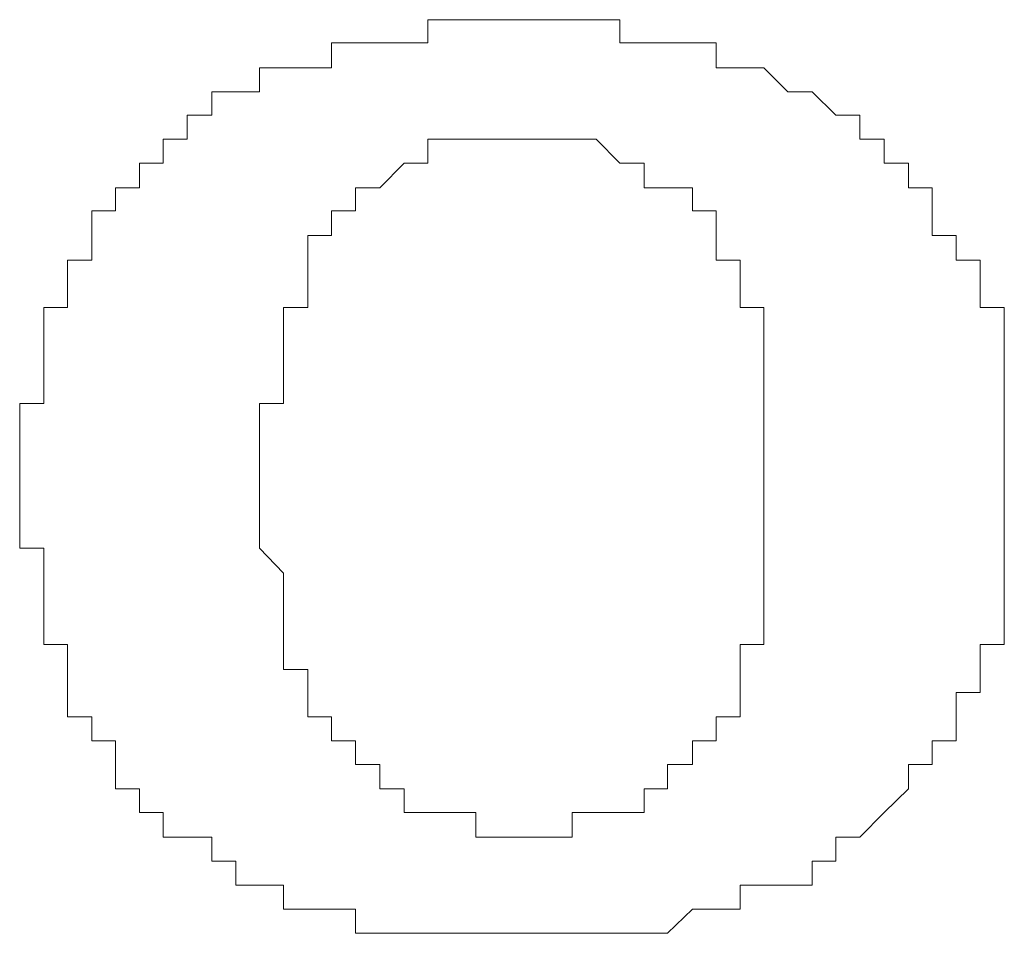
# Model space of a CAD drawing. Units: inches. Extents: x 11 to 116, y 230 to 279.
# Drawn here: x 64 to 65, y 258 to 258 of the extents above; entities that cross this region are included whole.
import ezdxf

# ---------------------------------------------------------------- set-up
doc = ezdxf.new("R2010")
doc.units = ezdxf.units.IN
doc.header["$MEASUREMENT"] = 0
doc.layers.add('图层 1', color=7, linetype='Continuous')

msp = doc.modelspace()

# ---------------------------------------------------------------- linework, layer by layer
at = {"layer": '图层 1', "lineweight": 9}
for points in [[(64.59899, 258.33117), (64.58899, 258.33117), (64.579, 258.33117), (64.56901, 258.33117), (64.55902, 258.33117), (64.54903, 258.33117), (64.53904, 258.33117), (64.52905, 258.33117), (64.52905, 258.32153), (64.51923, 258.32153), (64.50907, 258.32153), (64.49908, 258.32153), (64.48909, 258.32153), (64.48909, 258.31119), (64.47927, 258.31119), (64.46911, 258.31119), (64.45911, 258.31119), (64.45911, 258.3012), (64.4493, 258.3012), (64.43931, 258.3012), (64.43931, 258.29156)], [(64.59899, 258.33117), (64.59899, 258.33117)], [(64.70854, 258.28156), (64.70854, 258.29156), (64.69855, 258.29156), (64.68873, 258.3012), (64.67857, 258.3012), (64.66858, 258.31119), (64.65876, 258.31119), (64.64877, 258.31119), (64.64877, 258.32153), (64.63895, 258.32153), (64.62861, 258.32153), (64.61897, 258.32153), (64.6088, 258.32153), (64.6088, 258.33117), (64.59899, 258.33117)], [(64.43931, 258.29156), (64.42914, 258.29156), (64.42914, 258.28156)], [(64.43931, 258.29156), (64.43931, 258.29156)], [(64.42914, 258.28156), (64.41915, 258.28156), (64.41915, 258.27157), (64.40933, 258.27157), (64.40933, 258.26141), (64.39934, 258.26141), (64.39934, 258.25176), (64.38952, 258.25176), (64.38952, 258.2416), (64.38952, 258.23127), (64.37936, 258.23127), (64.37936, 258.22128), (64.37936, 258.21163), (64.36954, 258.21163), (64.36954, 258.20164), (64.36954, 258.19165), (64.36954, 258.18131)], [(64.48909, 258.25176), (64.49908, 258.25176), (64.49908, 258.26141), (64.50907, 258.26141), (64.51923, 258.27157), (64.52905, 258.27157), (64.52905, 258.28156), (64.53904, 258.28156)], [(64.53904, 258.28156), (64.53904, 258.28156)], [(64.53904, 258.28156), (64.54903, 258.28156)], [(64.54903, 258.28156), (64.54903, 258.28156)], [(64.54903, 258.28156), (64.55902, 258.28156)], [(64.55902, 258.28156), (64.55902, 258.28156)], [(64.55902, 258.28156), (64.55902, 258.28156)], [(64.55902, 258.28156), (64.55902, 258.28156)], [(64.55902, 258.28156), (64.55902, 258.28156)], [(64.55902, 258.28156), (64.55902, 258.28156)], [(64.55902, 258.28156), (64.55902, 258.28156)], [(64.55902, 258.28156), (64.55902, 258.28156)], [(64.55902, 258.28156), (64.55902, 258.28156)], [(64.55902, 258.28156), (64.55902, 258.28156)], [(64.55902, 258.28156), (64.55902, 258.28156)], [(64.55902, 258.28156), (64.55902, 258.28156)], [(64.55902, 258.28156), (64.55902, 258.28156)], [(64.55902, 258.28156), (64.55902, 258.28156)], [(64.55902, 258.28156), (64.56901, 258.28156)], [(64.56901, 258.28156), (64.56901, 258.28156)], [(64.56901, 258.28156), (64.56901, 258.28156)], [(64.56901, 258.28156), (64.56901, 258.28156)], [(64.56901, 258.28156), (64.56901, 258.28156)], [(64.56901, 258.28156), (64.56901, 258.28156)], [(64.56901, 258.28156), (64.56901, 258.28156)], [(64.56901, 258.28156), (64.56901, 258.28156)], [(64.56901, 258.28156), (64.56901, 258.28156)], [(64.56901, 258.28156), (64.56901, 258.28156)], [(64.56901, 258.28156), (64.56901, 258.28156)], [(64.56901, 258.28156), (64.56901, 258.28156)], [(64.56901, 258.28156), (64.56901, 258.28156)], [(64.56901, 258.28156), (64.56901, 258.28156)], [(64.56901, 258.28156), (64.56901, 258.28156)], [(64.56901, 258.28156), (64.56901, 258.28156)], [(64.56901, 258.28156), (64.56901, 258.28156)], [(64.56901, 258.28156), (64.56901, 258.28156)], [(64.56901, 258.28156), (64.56901, 258.28156)], [(64.56901, 258.28156), (64.56901, 258.28156)], [(64.56901, 258.28156), (64.56901, 258.28156)], [(64.56901, 258.28156), (64.56901, 258.28156)], [(64.56901, 258.28156), (64.56901, 258.28156)], [(64.56901, 258.28156), (64.56901, 258.28156)], [(64.56901, 258.28156), (64.56901, 258.28156)], [(64.56901, 258.28156), (64.56901, 258.28156)], [(64.56901, 258.28156), (64.56901, 258.28156)], [(64.56901, 258.28156), (64.56901, 258.28156)], [(64.56901, 258.28156), (64.56901, 258.28156)], [(64.56901, 258.28156), (64.579, 258.28156)], [(64.579, 258.28156), (64.579, 258.28156)], [(64.579, 258.28156), (64.579, 258.28156)], [(64.579, 258.28156), (64.579, 258.28156)], [(64.579, 258.28156), (64.579, 258.28156)], [(64.579, 258.28156), (64.579, 258.28156)], [(64.579, 258.28156), (64.579, 258.28156)], [(64.579, 258.28156), (64.579, 258.28156)], [(64.579, 258.28156), (64.579, 258.28156)], [(64.579, 258.28156), (64.579, 258.28156)], [(64.579, 258.28156), (64.579, 258.28156)], [(64.579, 258.28156), (64.579, 258.28156)], [(64.579, 258.28156), (64.579, 258.28156)], [(64.579, 258.28156), (64.579, 258.28156)], [(64.579, 258.28156), (64.579, 258.28156)], [(64.579, 258.28156), (64.579, 258.28156)], [(64.579, 258.28156), (64.579, 258.28156)], [(64.579, 258.28156), (64.58899, 258.28156)], [(64.58899, 258.28156), (64.58899, 258.28156)], [(64.58899, 258.28156), (64.59899, 258.28156), (64.6088, 258.27157)], [(64.72869, 258.26141), (64.72869, 258.27157), (64.71853, 258.27157), (64.71853, 258.28156), (64.70854, 258.28156)], [(64.6088, 258.27157), (64.6088, 258.27157)], [(64.6088, 258.27157), (64.61897, 258.27157), (64.61897, 258.26141), (64.62861, 258.26141), (64.63895, 258.26141), (64.63895, 258.25176), (64.64877, 258.25176)], [(64.73851, 258.26141), (64.72869, 258.26141)], [(64.76848, 258.15168), (64.76848, 258.16168), (64.76848, 258.17184), (64.76848, 258.18131), (64.76848, 258.19165), (64.76848, 258.20164), (64.76848, 258.21163), (64.75849, 258.21163), (64.75849, 258.22128), (64.75849, 258.23127), (64.7485, 258.23127), (64.7485, 258.2416), (64.73851, 258.2416), (64.73851, 258.25176), (64.73851, 258.26141)], [(64.46911, 258.21163), (64.47927, 258.21163), (64.47927, 258.22128), (64.47927, 258.23127), (64.47927, 258.2416), (64.48909, 258.2416), (64.48909, 258.25176)], [(64.64877, 258.25176), (64.64877, 258.2416), (64.64877, 258.23127), (64.65876, 258.23127), (64.65876, 258.22128), (64.65876, 258.21163), (64.66858, 258.21163), (64.66858, 258.20164)], [(64.45911, 258.14135), (64.45911, 258.15168), (64.45911, 258.16168), (64.45911, 258.17184), (64.46911, 258.17184), (64.46911, 258.18131), (64.46911, 258.19165), (64.46911, 258.20164), (64.46911, 258.21163)], [(64.46911, 258.21163), (64.46911, 258.21163)], [(64.66858, 258.20164), (64.66858, 258.20164)], [(64.66858, 258.20164), (64.66858, 258.19165), (64.66858, 258.18131), (64.66858, 258.17184), (64.66858, 258.16168), (64.66858, 258.15168), (64.66858, 258.14135)], [(64.36954, 258.18131), (64.36954, 258.17184), (64.35955, 258.17184), (64.35955, 258.16168), (64.35955, 258.15168)], [(64.36954, 258.18131), (64.36954, 258.18131)], [(64.35955, 258.15168), (64.35955, 258.15168)], [(64.35955, 258.15168), (64.35955, 258.15168)], [(64.35955, 258.15168), (64.35955, 258.15168)], [(64.35955, 258.15168), (64.35955, 258.15168)], [(64.35955, 258.15168), (64.35955, 258.15168)], [(64.35955, 258.15168), (64.35955, 258.15168)], [(64.35955, 258.15168), (64.35955, 258.15168)], [(64.35955, 258.15168), (64.35955, 258.15168)], [(64.35955, 258.15168), (64.35955, 258.15168)], [(64.35955, 258.15168), (64.35955, 258.15168)], [(64.35955, 258.15168), (64.35955, 258.15168)], [(64.35955, 258.15168), (64.35955, 258.15168)], [(64.35955, 258.15168), (64.35955, 258.15168)], [(64.35955, 258.15168), (64.35955, 258.15168)], [(64.35955, 258.15168), (64.35955, 258.15168)], [(64.35955, 258.15168), (64.35955, 258.15168)], [(64.35955, 258.15168), (64.35955, 258.15168)], [(64.35955, 258.15168), (64.35955, 258.14135), (64.35955, 258.1317)], [(64.76848, 258.15168), (64.76848, 258.15168)], [(64.76848, 258.15168), (64.76848, 258.15168)], [(64.76848, 258.15168), (64.76848, 258.15168)], [(64.76848, 258.15168), (64.76848, 258.15168)], [(64.76848, 258.15168), (64.76848, 258.15168)], [(64.76848, 258.15168), (64.76848, 258.15168)], [(64.76848, 258.15168), (64.76848, 258.15168)], [(64.76848, 258.15168), (64.76848, 258.15168)], [(64.76848, 258.15168), (64.76848, 258.15168)], [(64.76848, 258.15168), (64.76848, 258.15168)], [(64.76848, 258.15168), (64.76848, 258.15168)], [(64.76848, 258.15168), (64.76848, 258.15168)], [(64.76848, 258.15168), (64.76848, 258.15168)], [(64.76848, 258.15168), (64.76848, 258.15168)], [(64.76848, 258.15168), (64.76848, 258.15168)], [(64.76848, 258.15168), (64.76848, 258.15168)], [(64.76848, 258.15168), (64.76848, 258.15168)], [(64.76848, 258.15168), (64.76848, 258.15168)], [(64.76848, 258.15168), (64.76848, 258.15168)], [(64.76848, 258.15168), (64.76848, 258.15168)], [(64.76848, 258.15168), (64.76848, 258.15168)], [(64.76848, 258.15168), (64.76848, 258.15168)], [(64.76848, 258.15168), (64.76848, 258.15168)], [(64.76848, 258.15168), (64.76848, 258.15168)], [(64.76848, 258.15168), (64.76848, 258.15168)], [(64.76848, 258.15168), (64.76848, 258.15168)], [(64.76848, 258.15168), (64.76848, 258.15168)], [(64.76848, 258.15168), (64.76848, 258.15168)], [(64.76848, 258.15168), (64.76848, 258.15168)], [(64.76848, 258.15168), (64.76848, 258.15168)], [(64.76848, 258.15168), (64.76848, 258.15168)], [(64.76848, 258.15168), (64.76848, 258.15168)], [(64.76848, 258.15168), (64.76848, 258.15168)], [(64.76848, 258.15168), (64.76848, 258.15168)], [(64.76848, 258.15168), (64.76848, 258.15168)], [(64.76848, 258.15168), (64.76848, 258.15168)], [(64.76848, 258.15168), (64.76848, 258.15168)], [(64.76848, 258.15168), (64.76848, 258.15168)], [(64.76848, 258.15168), (64.76848, 258.15168)], [(64.76848, 258.14135), (64.76848, 258.15168)], [(64.45911, 258.14135), (64.45911, 258.14135)], [(64.45911, 258.14135), (64.45911, 258.14135)], [(64.45911, 258.14135), (64.45911, 258.14135)], [(64.45911, 258.14135), (64.45911, 258.14135)], [(64.45911, 258.14135), (64.45911, 258.14135)], [(64.45911, 258.14135), (64.45911, 258.14135)], [(64.45911, 258.14135), (64.45911, 258.14135)], [(64.45911, 258.14135), (64.45911, 258.14135)], [(64.45911, 258.14135), (64.45911, 258.14135)], [(64.45911, 258.14135), (64.45911, 258.14135)], [(64.45911, 258.14135), (64.45911, 258.14135)], [(64.45911, 258.14135), (64.45911, 258.14135)], [(64.45911, 258.14135), (64.45911, 258.14135)], [(64.45911, 258.14135), (64.45911, 258.14135)], [(64.45911, 258.14135), (64.45911, 258.14135)], [(64.45911, 258.14135), (64.45911, 258.14135)], [(64.45911, 258.14135), (64.45911, 258.14135)], [(64.45911, 258.14135), (64.45911, 258.14135)], [(64.45911, 258.14135), (64.45911, 258.14135)], [(64.45911, 258.14135), (64.45911, 258.14135)], [(64.45911, 258.14135), (64.45911, 258.14135)], [(64.45911, 258.14135), (64.45911, 258.14135)], [(64.45911, 258.14135), (64.45911, 258.14135)], [(64.45911, 258.14135), (64.45911, 258.14135)], [(64.45911, 258.14135), (64.45911, 258.14135)], [(64.45911, 258.14135), (64.45911, 258.14135)], [(64.45911, 258.14135), (64.45911, 258.14135)], [(64.45911, 258.14135), (64.45911, 258.14135)], [(64.45911, 258.14135), (64.45911, 258.14135)], [(64.45911, 258.14135), (64.45911, 258.14135)], [(64.45911, 258.14135), (64.45911, 258.14135)], [(64.45911, 258.14135), (64.45911, 258.14135)], [(64.45911, 258.14135), (64.45911, 258.14135)], [(64.45911, 258.14135), (64.45911, 258.14135)], [(64.45911, 258.14135), (64.45911, 258.14135)], [(64.45911, 258.14135), (64.45911, 258.14135)], [(64.45911, 258.14135), (64.45911, 258.14135)], [(64.45911, 258.14135), (64.45911, 258.14135)], [(64.45911, 258.14135), (64.45911, 258.14135)], [(64.45911, 258.14135), (64.45911, 258.14135)], [(64.45911, 258.14135), (64.45911, 258.14135)], [(64.45911, 258.14135), (64.45911, 258.14135)], [(64.45911, 258.14135), (64.45911, 258.14135)], [(64.45911, 258.14135), (64.45911, 258.14135)], [(64.45911, 258.14135), (64.45911, 258.14135)], [(64.45911, 258.14135), (64.45911, 258.14135)], [(64.45911, 258.14135), (64.45911, 258.14135)], [(64.45911, 258.14135), (64.45911, 258.14135)], [(64.45911, 258.14135), (64.45911, 258.14135)], [(64.45911, 258.14135), (64.45911, 258.14135)], [(64.45911, 258.14135), (64.45911, 258.14135)], [(64.45911, 258.14135), (64.45911, 258.14135)], [(64.45911, 258.14135), (64.45911, 258.14135)], [(64.45911, 258.14135), (64.45911, 258.14135)], [(64.45911, 258.14135), (64.45911, 258.14135)], [(64.45911, 258.14135), (64.45911, 258.14135)], [(64.45911, 258.14135), (64.45911, 258.14135)], [(64.45911, 258.14135), (64.45911, 258.14135)], [(64.45911, 258.14135), (64.45911, 258.14135)], [(64.45911, 258.14135), (64.45911, 258.14135)], [(64.45911, 258.14135), (64.45911, 258.14135)], [(64.45911, 258.14135), (64.45911, 258.14135)], [(64.45911, 258.14135), (64.45911, 258.14135)], [(64.45911, 258.14135), (64.45911, 258.14135)], [(64.45911, 258.14135), (64.45911, 258.14135)], [(64.45911, 258.1317), (64.45911, 258.14135)], [(64.66858, 258.14135), (64.66858, 258.14135)], [(64.66858, 258.14135), (64.66858, 258.14135)], [(64.66858, 258.14135), (64.66858, 258.14135)], [(64.66858, 258.14135), (64.66858, 258.14135)], [(64.66858, 258.14135), (64.66858, 258.14135)], [(64.66858, 258.14135), (64.66858, 258.14135)], [(64.66858, 258.14135), (64.66858, 258.14135)], [(64.66858, 258.14135), (64.66858, 258.14135)], [(64.66858, 258.14135), (64.66858, 258.14135)], [(64.66858, 258.14135), (64.66858, 258.14135)], [(64.66858, 258.14135), (64.66858, 258.14135)], [(64.66858, 258.14135), (64.66858, 258.14135)], [(64.66858, 258.14135), (64.66858, 258.14135)], [(64.66858, 258.14135), (64.66858, 258.14135)], [(64.66858, 258.14135), (64.66858, 258.14135)], [(64.66858, 258.14135), (64.66858, 258.14135)], [(64.66858, 258.14135), (64.66858, 258.14135)], [(64.66858, 258.14135), (64.66858, 258.14135)], [(64.66858, 258.14135), (64.66858, 258.14135)], [(64.66858, 258.14135), (64.66858, 258.14135)], [(64.66858, 258.14135), (64.66858, 258.14135)], [(64.66858, 258.14135), (64.66858, 258.14135)], [(64.66858, 258.14135), (64.66858, 258.14135)], [(64.66858, 258.14135), (64.66858, 258.14135)], [(64.66858, 258.14135), (64.66858, 258.14135)], [(64.66858, 258.14135), (64.66858, 258.14135)], [(64.66858, 258.14135), (64.66858, 258.14135)], [(64.66858, 258.14135), (64.66858, 258.14135)], [(64.66858, 258.14135), (64.66858, 258.14135)], [(64.66858, 258.14135), (64.66858, 258.14135)], [(64.66858, 258.14135), (64.66858, 258.14135)], [(64.66858, 258.14135), (64.66858, 258.14135)], [(64.66858, 258.14135), (64.66858, 258.14135)], [(64.66858, 258.14135), (64.66858, 258.14135)], [(64.66858, 258.14135), (64.66858, 258.14135)], [(64.66858, 258.14135), (64.66858, 258.14135)], [(64.66858, 258.14135), (64.66858, 258.14135)], [(64.66858, 258.14135), (64.66858, 258.14135)], [(64.66858, 258.14135), (64.66858, 258.14135)], [(64.66858, 258.14135), (64.66858, 258.14135)], [(64.66858, 258.14135), (64.66858, 258.14135)], [(64.66858, 258.14135), (64.66858, 258.14135)], [(64.66858, 258.14135), (64.66858, 258.14135)], [(64.66858, 258.14135), (64.66858, 258.14135)], [(64.66858, 258.14135), (64.66858, 258.14135)], [(64.66858, 258.14135), (64.66858, 258.14135)], [(64.66858, 258.14135), (64.66858, 258.14135)], [(64.66858, 258.14135), (64.66858, 258.14135)], [(64.66858, 258.14135), (64.66858, 258.14135)], [(64.66858, 258.14135), (64.66858, 258.14135)], [(64.66858, 258.14135), (64.66858, 258.14135)], [(64.66858, 258.14135), (64.66858, 258.14135)], [(64.66858, 258.14135), (64.66858, 258.14135)], [(64.66858, 258.14135), (64.66858, 258.14135)], [(64.66858, 258.14135), (64.66858, 258.14135)], [(64.66858, 258.14135), (64.66858, 258.14135)], [(64.66858, 258.14135), (64.66858, 258.14135)], [(64.66858, 258.14135), (64.66858, 258.14135)], [(64.66858, 258.14135), (64.66858, 258.14135)], [(64.66858, 258.14135), (64.66858, 258.14135)], [(64.66858, 258.14135), (64.66858, 258.14135)], [(64.66858, 258.14135), (64.66858, 258.14135)], [(64.66858, 258.14135), (64.66858, 258.14135)], [(64.66858, 258.14135), (64.66858, 258.14135)], [(64.66858, 258.14135), (64.66858, 258.14135)], [(64.66858, 258.14135), (64.66858, 258.14135)], [(64.66858, 258.14135), (64.66858, 258.1317)], [(64.76848, 258.14135), (64.76848, 258.14135)], [(64.76848, 258.14135), (64.76848, 258.14135)], [(64.76848, 258.14135), (64.76848, 258.14135)], [(64.76848, 258.14135), (64.76848, 258.14135)], [(64.76848, 258.14135), (64.76848, 258.14135)], [(64.76848, 258.14135), (64.76848, 258.14135)], [(64.76848, 258.14135), (64.76848, 258.14135)], [(64.76848, 258.14135), (64.76848, 258.14135)], [(64.76848, 258.14135), (64.76848, 258.14135)], [(64.76848, 258.14135), (64.76848, 258.14135)], [(64.76848, 258.14135), (64.76848, 258.14135)], [(64.76848, 258.14135), (64.76848, 258.14135)], [(64.76848, 258.14135), (64.76848, 258.14135)], [(64.76848, 258.14135), (64.76848, 258.14135)], [(64.76848, 258.14135), (64.76848, 258.14135)], [(64.76848, 258.14135), (64.76848, 258.14135)], [(64.76848, 258.14135), (64.76848, 258.14135)], [(64.76848, 258.14135), (64.76848, 258.14135)], [(64.76848, 258.14135), (64.76848, 258.14135)], [(64.76848, 258.14135), (64.76848, 258.14135)], [(64.76848, 258.14135), (64.76848, 258.14135)], [(64.76848, 258.14135), (64.76848, 258.14135)], [(64.76848, 258.14135), (64.76848, 258.14135)], [(64.76848, 258.14135), (64.76848, 258.14135)], [(64.76848, 258.14135), (64.76848, 258.14135)], [(64.76848, 258.14135), (64.76848, 258.14135)], [(64.76848, 258.14135), (64.76848, 258.14135)], [(64.76848, 258.14135), (64.76848, 258.14135)], [(64.76848, 258.14135), (64.76848, 258.14135)], [(64.76848, 258.14135), (64.76848, 258.14135)], [(64.76848, 258.14135), (64.76848, 258.14135)], [(64.76848, 258.14135), (64.76848, 258.14135)], [(64.76848, 258.14135), (64.76848, 258.14135)], [(64.76848, 258.14135), (64.76848, 258.14135)], [(64.76848, 258.14135), (64.76848, 258.14135)], [(64.76848, 258.14135), (64.76848, 258.14135)], [(64.76848, 258.14135), (64.76848, 258.14135)], [(64.76848, 258.14135), (64.76848, 258.14135)], [(64.76848, 258.14135), (64.76848, 258.14135)], [(64.76848, 258.14135), (64.76848, 258.14135)], [(64.76848, 258.14135), (64.76848, 258.14135)], [(64.76848, 258.14135), (64.76848, 258.14135)], [(64.76848, 258.14135), (64.76848, 258.14135)], [(64.76848, 258.14135), (64.76848, 258.14135)], [(64.76848, 258.14135), (64.76848, 258.14135)], [(64.76848, 258.14135), (64.76848, 258.14135)], [(64.76848, 258.14135), (64.76848, 258.14135)], [(64.76848, 258.14135), (64.76848, 258.14135)], [(64.76848, 258.14135), (64.76848, 258.14135)], [(64.76848, 258.14135), (64.76848, 258.14135)], [(64.76848, 258.14135), (64.76848, 258.14135)], [(64.76848, 258.14135), (64.76848, 258.14135)], [(64.76848, 258.14135), (64.76848, 258.14135)], [(64.76848, 258.14135), (64.76848, 258.14135)], [(64.76848, 258.14135), (64.76848, 258.14135)], [(64.76848, 258.14135), (64.76848, 258.14135)], [(64.76848, 258.14135), (64.76848, 258.14135)], [(64.76848, 258.14135), (64.76848, 258.14135)], [(64.76848, 258.14135), (64.76848, 258.14135)], [(64.76848, 258.14135), (64.76848, 258.14135)], [(64.76848, 258.14135), (64.76848, 258.14135)], [(64.76848, 258.14135), (64.76848, 258.14135)], [(64.76848, 258.14135), (64.76848, 258.14135)], [(64.76848, 258.14135), (64.76848, 258.14135)], [(64.76848, 258.14135), (64.76848, 258.14135)], [(64.76848, 258.14135), (64.76848, 258.14135)], [(64.76848, 258.14135), (64.76848, 258.14135)], [(64.76848, 258.14135), (64.76848, 258.14135)], [(64.76848, 258.14135), (64.76848, 258.14135)], [(64.76848, 258.14135), (64.76848, 258.14135)], [(64.76848, 258.14135), (64.76848, 258.14135)], [(64.76848, 258.14135), (64.76848, 258.14135)], [(64.76848, 258.14135), (64.76848, 258.14135)], [(64.76848, 258.14135), (64.76848, 258.14135)], [(64.76848, 258.14135), (64.76848, 258.14135)], [(64.76848, 258.14135), (64.76848, 258.14135)], [(64.76848, 258.14135), (64.76848, 258.14135)], [(64.76848, 258.14135), (64.76848, 258.14135)], [(64.76848, 258.14135), (64.76848, 258.14135)], [(64.76848, 258.14135), (64.76848, 258.14135)], [(64.76848, 258.14135), (64.76848, 258.14135)], [(64.76848, 258.14135), (64.76848, 258.14135)], [(64.76848, 258.14135), (64.76848, 258.14135)], [(64.76848, 258.14135), (64.76848, 258.14135)], [(64.76848, 258.14135), (64.76848, 258.14135)], [(64.76848, 258.14135), (64.76848, 258.14135)], [(64.76848, 258.14135), (64.76848, 258.14135)], [(64.76848, 258.14135), (64.76848, 258.14135)], [(64.76848, 258.14135), (64.76848, 258.14135)], [(64.76848, 258.14135), (64.76848, 258.14135)], [(64.76848, 258.1317), (64.76848, 258.14135)], [(64.35955, 258.1317), (64.35955, 258.1317)], [(64.35955, 258.1317), (64.35955, 258.1317)], [(64.35955, 258.1317), (64.35955, 258.1317)], [(64.35955, 258.1317), (64.35955, 258.1317)], [(64.35955, 258.1317), (64.35955, 258.1317)], [(64.35955, 258.1317), (64.35955, 258.1317)], [(64.35955, 258.1317), (64.35955, 258.1317)], [(64.35955, 258.1317), (64.35955, 258.1317)], [(64.35955, 258.1317), (64.35955, 258.1317)], [(64.35955, 258.1317), (64.35955, 258.1317)], [(64.35955, 258.1317), (64.35955, 258.1317)], [(64.35955, 258.1317), (64.35955, 258.1317)], [(64.35955, 258.1317), (64.35955, 258.1317)], [(64.35955, 258.1317), (64.35955, 258.1317)], [(64.35955, 258.1317), (64.35955, 258.1317)], [(64.35955, 258.1317), (64.35955, 258.1317)], [(64.35955, 258.1317), (64.35955, 258.1317)], [(64.35955, 258.1317), (64.35955, 258.1317)], [(64.35955, 258.1317), (64.35955, 258.12171), (64.35955, 258.11172), (64.36954, 258.11172), (64.36954, 258.10139), (64.36954, 258.09191), (64.36954, 258.08175), (64.36954, 258.07176), (64.37936, 258.07176), (64.37936, 258.06142), (64.37936, 258.05178), (64.37936, 258.04179), (64.38952, 258.04179), (64.38952, 258.0318)], [(64.46911, 258.06142), (64.46911, 258.07176), (64.46911, 258.08175), (64.46911, 258.09191), (64.46911, 258.10139), (64.45911, 258.11172), (64.45911, 258.12171), (64.45911, 258.1317)], [(64.45911, 258.1317), (64.45911, 258.1317)], [(64.45911, 258.1317), (64.45911, 258.1317)], [(64.45911, 258.1317), (64.45911, 258.1317)], [(64.45911, 258.1317), (64.45911, 258.1317)], [(64.45911, 258.1317), (64.45911, 258.1317)], [(64.45911, 258.1317), (64.45911, 258.1317)], [(64.45911, 258.1317), (64.45911, 258.1317)], [(64.45911, 258.1317), (64.45911, 258.1317)], [(64.45911, 258.1317), (64.45911, 258.1317)], [(64.45911, 258.1317), (64.45911, 258.1317)], [(64.45911, 258.1317), (64.45911, 258.1317)], [(64.45911, 258.1317), (64.45911, 258.1317)], [(64.45911, 258.1317), (64.45911, 258.1317)], [(64.45911, 258.1317), (64.45911, 258.1317)], [(64.45911, 258.1317), (64.45911, 258.1317)], [(64.45911, 258.1317), (64.45911, 258.1317)], [(64.45911, 258.1317), (64.45911, 258.1317)], [(64.45911, 258.1317), (64.45911, 258.1317)], [(64.45911, 258.1317), (64.45911, 258.1317)], [(64.45911, 258.1317), (64.45911, 258.1317)], [(64.45911, 258.1317), (64.45911, 258.1317)], [(64.45911, 258.1317), (64.45911, 258.1317)], [(64.45911, 258.1317), (64.45911, 258.1317)], [(64.45911, 258.1317), (64.45911, 258.1317)], [(64.45911, 258.1317), (64.45911, 258.1317)], [(64.45911, 258.1317), (64.45911, 258.1317)], [(64.45911, 258.1317), (64.45911, 258.1317)], [(64.45911, 258.1317), (64.45911, 258.1317)], [(64.45911, 258.1317), (64.45911, 258.1317)], [(64.45911, 258.1317), (64.45911, 258.1317)], [(64.45911, 258.1317), (64.45911, 258.1317)], [(64.45911, 258.1317), (64.45911, 258.1317)], [(64.45911, 258.1317), (64.45911, 258.1317)], [(64.45911, 258.1317), (64.45911, 258.1317)], [(64.45911, 258.1317), (64.45911, 258.1317)], [(64.45911, 258.1317), (64.45911, 258.1317)], [(64.45911, 258.1317), (64.45911, 258.1317)], [(64.45911, 258.1317), (64.45911, 258.1317)], [(64.66858, 258.1317), (64.66858, 258.1317)], [(64.66858, 258.1317), (64.66858, 258.1317)], [(64.66858, 258.1317), (64.66858, 258.1317)], [(64.66858, 258.1317), (64.66858, 258.1317)], [(64.66858, 258.1317), (64.66858, 258.1317)], [(64.66858, 258.1317), (64.66858, 258.1317)], [(64.66858, 258.1317), (64.66858, 258.1317)], [(64.66858, 258.1317), (64.66858, 258.1317)], [(64.66858, 258.1317), (64.66858, 258.1317)], [(64.66858, 258.1317), (64.66858, 258.1317)], [(64.66858, 258.1317), (64.66858, 258.1317)], [(64.66858, 258.1317), (64.66858, 258.1317)], [(64.66858, 258.1317), (64.66858, 258.1317)], [(64.66858, 258.1317), (64.66858, 258.1317)], [(64.66858, 258.1317), (64.66858, 258.1317)], [(64.66858, 258.1317), (64.66858, 258.1317)], [(64.66858, 258.1317), (64.66858, 258.1317)], [(64.66858, 258.1317), (64.66858, 258.1317)], [(64.66858, 258.1317), (64.66858, 258.1317)], [(64.66858, 258.1317), (64.66858, 258.1317)], [(64.66858, 258.1317), (64.66858, 258.1317)], [(64.66858, 258.1317), (64.66858, 258.1317)], [(64.66858, 258.1317), (64.66858, 258.1317)], [(64.66858, 258.1317), (64.66858, 258.1317)], [(64.66858, 258.1317), (64.66858, 258.1317)], [(64.66858, 258.1317), (64.66858, 258.1317)], [(64.66858, 258.1317), (64.66858, 258.1317)], [(64.66858, 258.1317), (64.66858, 258.1317)], [(64.66858, 258.1317), (64.66858, 258.1317)], [(64.66858, 258.1317), (64.66858, 258.1317)], [(64.66858, 258.1317), (64.66858, 258.1317)], [(64.66858, 258.1317), (64.66858, 258.1317)], [(64.66858, 258.1317), (64.66858, 258.1317)], [(64.66858, 258.1317), (64.66858, 258.1317)], [(64.66858, 258.1317), (64.66858, 258.1317)], [(64.66858, 258.1317), (64.66858, 258.1317)], [(64.66858, 258.1317), (64.66858, 258.1317)], [(64.66858, 258.1317), (64.66858, 258.1317)], [(64.66858, 258.1317), (64.66858, 258.12171), (64.66858, 258.11172), (64.66858, 258.10139), (64.66858, 258.09191), (64.66858, 258.08175)], [(64.76848, 258.1317), (64.76848, 258.1317)], [(64.76848, 258.1317), (64.76848, 258.1317)], [(64.76848, 258.1317), (64.76848, 258.1317)], [(64.76848, 258.1317), (64.76848, 258.1317)], [(64.76848, 258.1317), (64.76848, 258.1317)], [(64.76848, 258.1317), (64.76848, 258.1317)], [(64.76848, 258.1317), (64.76848, 258.1317)], [(64.76848, 258.1317), (64.76848, 258.1317)], [(64.76848, 258.1317), (64.76848, 258.1317)], [(64.76848, 258.1317), (64.76848, 258.1317)], [(64.76848, 258.1317), (64.76848, 258.1317)], [(64.76848, 258.1317), (64.76848, 258.1317)], [(64.76848, 258.1317), (64.76848, 258.1317)], [(64.76848, 258.1317), (64.76848, 258.1317)], [(64.76848, 258.1317), (64.76848, 258.1317)], [(64.76848, 258.1317), (64.76848, 258.1317)], [(64.76848, 258.1317), (64.76848, 258.1317)], [(64.76848, 258.1317), (64.76848, 258.1317)], [(64.76848, 258.1317), (64.76848, 258.1317)], [(64.76848, 258.1317), (64.76848, 258.1317)], [(64.76848, 258.1317), (64.76848, 258.1317)], [(64.76848, 258.1317), (64.76848, 258.1317)], [(64.76848, 258.1317), (64.76848, 258.1317)], [(64.76848, 258.1317), (64.76848, 258.1317)], [(64.76848, 258.1317), (64.76848, 258.1317)], [(64.76848, 258.1317), (64.76848, 258.1317)], [(64.76848, 258.1317), (64.76848, 258.1317)], [(64.76848, 258.1317), (64.76848, 258.1317)], [(64.76848, 258.1317), (64.76848, 258.1317)], [(64.76848, 258.1317), (64.76848, 258.1317)], [(64.76848, 258.1317), (64.76848, 258.1317)], [(64.76848, 258.1317), (64.76848, 258.1317)], [(64.76848, 258.1317), (64.76848, 258.1317)], [(64.76848, 258.1317), (64.76848, 258.1317)], [(64.76848, 258.1317), (64.76848, 258.1317)], [(64.76848, 258.1317), (64.76848, 258.1317)], [(64.76848, 258.1317), (64.76848, 258.1317)], [(64.76848, 258.1317), (64.76848, 258.1317)], [(64.76848, 258.1317), (64.76848, 258.1317)], [(64.76848, 258.1317), (64.76848, 258.1317)], [(64.76848, 258.1317), (64.76848, 258.1317)], [(64.76848, 258.1317), (64.76848, 258.1317)], [(64.76848, 258.1317), (64.76848, 258.1317)], [(64.76848, 258.1317), (64.76848, 258.1317)], [(64.76848, 258.1317), (64.76848, 258.1317)], [(64.76848, 258.1317), (64.76848, 258.1317)], [(64.76848, 258.1317), (64.76848, 258.1317)], [(64.76848, 258.1317), (64.76848, 258.1317)], [(64.76848, 258.08175), (64.76848, 258.09191), (64.76848, 258.10139), (64.76848, 258.11172), (64.76848, 258.12171), (64.76848, 258.1317)], [(64.76848, 258.1317), (64.76848, 258.1317)], [(64.76848, 258.1317), (64.76848, 258.1317)], [(64.76848, 258.1317), (64.76848, 258.1317)], [(64.76848, 258.1317), (64.76848, 258.1317)], [(64.66858, 258.08175), (64.66858, 258.07176), (64.65876, 258.07176), (64.65876, 258.06142), (64.65876, 258.05178), (64.65876, 258.04179), (64.64877, 258.04179), (64.64877, 258.0318)], [(64.66858, 258.08175), (64.66858, 258.08175)], [(64.70854, 257.99183), (64.71853, 258.002), (64.72869, 258.01181), (64.72869, 258.02198), (64.73851, 258.02198), (64.73851, 258.0318), (64.7485, 258.0318), (64.7485, 258.04179), (64.7485, 258.05178), (64.75849, 258.05178), (64.75849, 258.06142), (64.75849, 258.07176), (64.76848, 258.07176), (64.76848, 258.08175)], [(64.76848, 258.08175), (64.76848, 258.08175)], [(64.46911, 258.06142), (64.46911, 258.06142)], [(64.48909, 258.0318), (64.48909, 258.04179), (64.47927, 258.04179), (64.47927, 258.05178), (64.47927, 258.06142), (64.46911, 258.06142)], [(64.38952, 258.0318), (64.38952, 258.0318)], [(64.38952, 258.0318), (64.39934, 258.0318), (64.39934, 258.02198), (64.39934, 258.01181), (64.40933, 258.01181), (64.40933, 258.002), (64.41915, 258.002), (64.41915, 257.99183), (64.42914, 257.99183)], [(64.53904, 258.002), (64.52905, 258.002), (64.51923, 258.002), (64.51923, 258.01181), (64.50907, 258.01181), (64.50907, 258.02198), (64.49908, 258.02198), (64.49908, 258.0318), (64.48909, 258.0318)], [(64.64877, 258.0318), (64.63895, 258.0318), (64.63895, 258.02198), (64.62861, 258.02198), (64.62861, 258.01181), (64.61897, 258.01181), (64.61897, 258.002), (64.6088, 258.002)], [(64.53904, 258.002), (64.53904, 258.002)], [(64.54903, 257.99183), (64.54903, 258.002), (64.53904, 258.002)], [(64.58899, 258.002), (64.58899, 257.99183), (64.579, 257.99183)], [(64.58899, 258.002), (64.58899, 258.002)], [(64.6088, 258.002), (64.59899, 258.002), (64.58899, 258.002)], [(64.6088, 258.002), (64.6088, 258.002)], [(64.42914, 257.99183), (64.43931, 257.99183), (64.43931, 257.98184), (64.4493, 257.98184), (64.4493, 257.97185), (64.45911, 257.97185), (64.46911, 257.97185), (64.46911, 257.96186), (64.47927, 257.96186), (64.48909, 257.96186), (64.49908, 257.96186), (64.49908, 257.95187), (64.50907, 257.95187)], [(64.54903, 257.99183), (64.54903, 257.99183)], [(64.54903, 257.99183), (64.54903, 257.99183)], [(64.54903, 257.99183), (64.54903, 257.99183)], [(64.55902, 257.99183), (64.54903, 257.99183)], [(64.55902, 257.99183), (64.55902, 257.99183)], [(64.55902, 257.99183), (64.55902, 257.99183)], [(64.55902, 257.99183), (64.55902, 257.99183)], [(64.55902, 257.99183), (64.55902, 257.99183)], [(64.55902, 257.99183), (64.55902, 257.99183)], [(64.55902, 257.99183), (64.55902, 257.99183)], [(64.55902, 257.99183), (64.55902, 257.99183)], [(64.55902, 257.99183), (64.55902, 257.99183)], [(64.55902, 257.99183), (64.55902, 257.99183)], [(64.55902, 257.99183), (64.55902, 257.99183)], [(64.55902, 257.99183), (64.55902, 257.99183)], [(64.55902, 257.99183), (64.55902, 257.99183)], [(64.55902, 257.99183), (64.55902, 257.99183)], [(64.55902, 257.99183), (64.55902, 257.99183)], [(64.55902, 257.99183), (64.55902, 257.99183)], [(64.55902, 257.99183), (64.55902, 257.99183)], [(64.55902, 257.99183), (64.55902, 257.99183)], [(64.56901, 257.99183), (64.55902, 257.99183)], [(64.56901, 257.99183), (64.56901, 257.99183)], [(64.56901, 257.99183), (64.56901, 257.99183)], [(64.56901, 257.99183), (64.56901, 257.99183)], [(64.56901, 257.99183), (64.56901, 257.99183)], [(64.56901, 257.99183), (64.56901, 257.99183)], [(64.56901, 257.99183), (64.56901, 257.99183)], [(64.56901, 257.99183), (64.56901, 257.99183)], [(64.56901, 257.99183), (64.56901, 257.99183)], [(64.56901, 257.99183), (64.56901, 257.99183)], [(64.56901, 257.99183), (64.56901, 257.99183)], [(64.56901, 257.99183), (64.56901, 257.99183)], [(64.56901, 257.99183), (64.56901, 257.99183)], [(64.56901, 257.99183), (64.56901, 257.99183)], [(64.56901, 257.99183), (64.56901, 257.99183)], [(64.56901, 257.99183), (64.56901, 257.99183)], [(64.56901, 257.99183), (64.56901, 257.99183)], [(64.56901, 257.99183), (64.56901, 257.99183)], [(64.56901, 257.99183), (64.56901, 257.99183)], [(64.56901, 257.99183), (64.56901, 257.99183)], [(64.56901, 257.99183), (64.56901, 257.99183)], [(64.56901, 257.99183), (64.56901, 257.99183)], [(64.56901, 257.99183), (64.56901, 257.99183)], [(64.56901, 257.99183), (64.56901, 257.99183)], [(64.56901, 257.99183), (64.56901, 257.99183)], [(64.56901, 257.99183), (64.56901, 257.99183)], [(64.56901, 257.99183), (64.56901, 257.99183)], [(64.56901, 257.99183), (64.56901, 257.99183)], [(64.56901, 257.99183), (64.56901, 257.99183)], [(64.56901, 257.99183), (64.56901, 257.99183)], [(64.56901, 257.99183), (64.56901, 257.99183)], [(64.579, 257.99183), (64.56901, 257.99183)], [(64.579, 257.99183), (64.579, 257.99183)], [(64.579, 257.99183), (64.579, 257.99183)], [(64.579, 257.99183), (64.579, 257.99183)], [(64.579, 257.99183), (64.579, 257.99183)], [(64.579, 257.99183), (64.579, 257.99183)], [(64.579, 257.99183), (64.579, 257.99183)], [(64.579, 257.99183), (64.579, 257.99183)], [(64.579, 257.99183), (64.579, 257.99183)], [(64.67857, 257.97185), (64.68873, 257.97185), (64.68873, 257.98184), (64.69855, 257.98184), (64.69855, 257.99183), (64.70854, 257.99183)], [(64.50907, 257.95187), (64.51923, 257.95187), (64.52905, 257.95187), (64.53904, 257.95187), (64.54903, 257.95187), (64.55902, 257.95187), (64.56901, 257.95187), (64.579, 257.95187), (64.58899, 257.95187), (64.59899, 257.95187), (64.6088, 257.95187), (64.61897, 257.95187), (64.62861, 257.95187), (64.63895, 257.96186), (64.64877, 257.96186), (64.65876, 257.96186), (64.65876, 257.97185), (64.66858, 257.97185), (64.67857, 257.97185)], [(64.67857, 257.97185), (64.67857, 257.97185)], [(64.50907, 257.95187), (64.50907, 257.95187)]]:
    msp.add_lwpolyline(points, dxfattribs=at)

doc.saveas('drawing.dxf')
